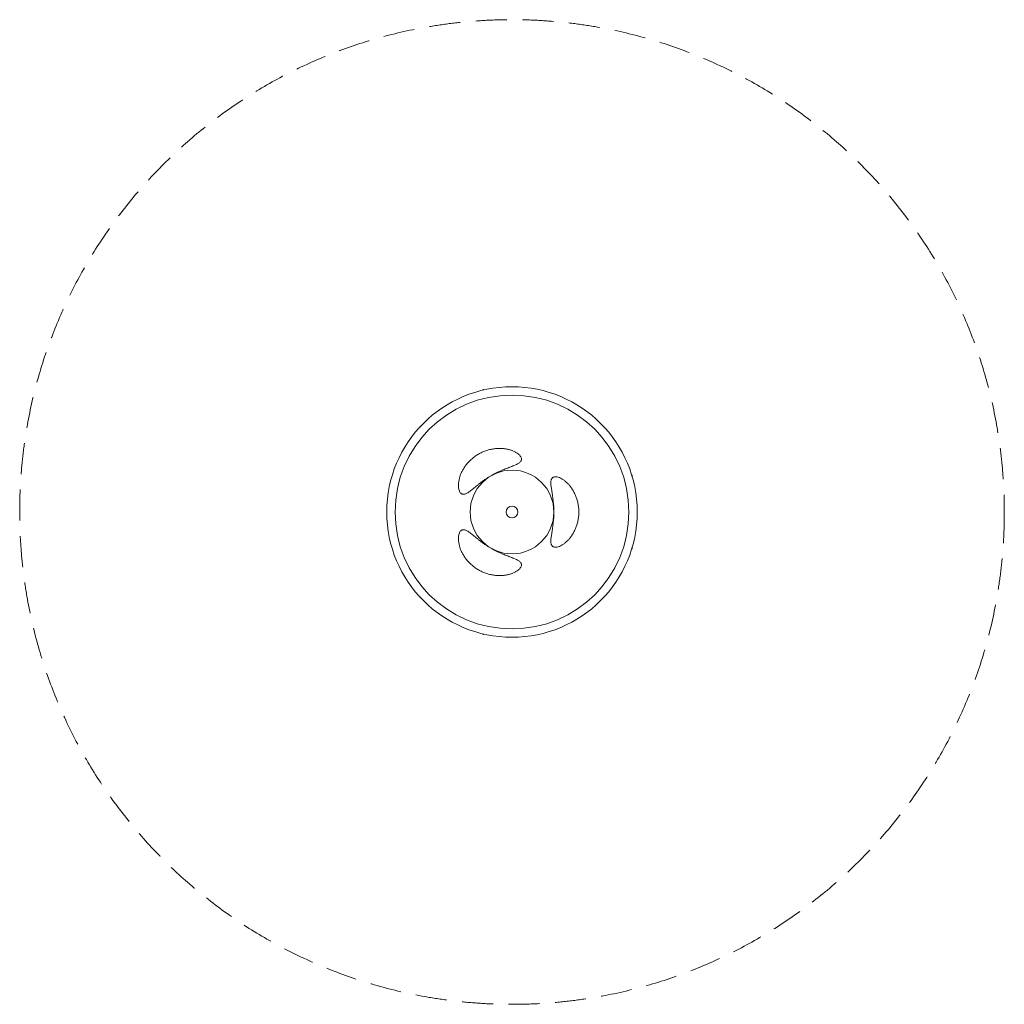
# Model space of a CAD drawing. Units: millimetres. Extents: x -2012 to 2012, y -2012 to 2012.
import ezdxf

# ---------------------------------------------------------------- set-up
doc = ezdxf.new("R2010")
doc.units = ezdxf.units.MM
doc.header["$LTSCALE"] = 20
doc.linetypes.add('HIDDEN', pattern=[9.525, 6.35, -3.175])
doc.layers.add('2d', color=230, linetype='Continuous')
doc.layers.add('EN-Safetyzone', color=93, linetype='HIDDEN')

msp = doc.modelspace()

# ---------------------------------------------------------------- linework, layer by layer
at = {"layer": '2d', "lineweight": 0}
for p, q in [((-115.9, 500.7), (-121.8, 497.3)), ((-115.9, 500.7), (-114.9, 498.9)), ((-369.8, 354.1), (-375.7, 350.7)), ((-375.7, 350.7), (-374.7, 349)), ((491.6, 150), (489.5, 150)), ((491.6, 143.2), (491.6, 150)), ((491.6, -150), (489.5, -150)), ((491.6, -150), (491.6, -143.2)), ((-375.7, -350.7), (-374.7, -349)), ((-375.7, -350.7), (-369.8, -354.1)), ((-121.8, -497.3), (-115.9, -500.7)), ((-115.9, -500.7), (-114.9, -498.9))]:
    msp.add_line(p, q, dxfattribs=at)
for radius in [512, 477.9, 171.1, 23.8]:
    msp.add_circle((0, 0), radius, dxfattribs=at)
for points in [[(-204.2, 73.4), (-202.8, 72.9), (-201.4, 72.6), (-198.3, 72.4), (-196.7, 72.5), (-193.4, 73.2), (-191.6, 73.7), (-187.9, 75.2), (-186, 76.1), (-182.1, 78.2), (-180.1, 79.5), (-175.9, 82.2), (-173.8, 83.8), (-169.4, 87), (-167.1, 88.7), (-162.5, 92.3), (-160.2, 94.2), (-155.6, 98), (-153.2, 99.9), (-148.2, 104), (-145.6, 106.1), (-140.1, 110.5), (-137.3, 112.8), (-131.5, 117.3), (-128.5, 119.6), (-122.3, 124.2), (-119.1, 126.5), (-112.6, 131.1), (-109.3, 133.4), (-102.6, 137.8), (-99.2, 140), (-92.4, 144.2), (-89, 146.3), (-82.2, 150.2), (-78.7, 152.1), (-71.6, 155.9), (-68.1, 157.8), (-60.9, 161.3), (-57.2, 163.1), (-50, 166.4), (-46.4, 168), (-39.3, 171), (-35.8, 172.5), (-29, 175.3), (-25.6, 176.6), (-19.1, 179.1), (-16, 180.3), (-9.9, 182.6), (-7.1, 183.7), (-1.5, 185.9), (1.3, 186.9), (6.7, 189.1), (9.3, 190.2), (14.3, 192.4), (16.7, 193.5), (21.2, 195.7), (23.3, 196.8), (27.1, 199.1), (28.9, 200.3), (32, 202.8), (33.3, 204), (35.5, 206.6), (36.5, 208), (37.8, 210.7), (38.3, 212.1), (38.7, 214.4), (38.8, 215.4), (38.8, 217.3), (38.6, 218.3), (38, 221.4), (37.2, 223.4), (34.9, 227.6), (33.3, 229.7), (29.5, 233.9), (27.3, 236), (22.2, 240), (19.3, 241.9), (13, 245.6), (9.6, 247.3), (2.4, 250.5), (-1.4, 252), (-9.4, 254.5), (-13.5, 255.6), (-22, 257.5), (-26.4, 258.2), (-35.6, 259.4), (-40.3, 259.8), (-50.2, 260.1), (-55.2, 260), (-65.4, 259.4), (-70.6, 258.9), (-81.1, 257.3), (-86.3, 256.2), (-96.8, 253.6), (-102, 252), (-112.3, 248.4), (-117.3, 246.4), (-127.2, 241.8), (-132, 239.3), (-141.3, 234), (-145.8, 231.1), (-154.7, 224.8), (-159, 221.4), (-167.3, 214.3), (-171.2, 210.6), (-178.7, 202.9), (-182.3, 198.8), (-188.9, 190.6), (-192, 186.4), (-197.6, 177.8), (-200.2, 173.5), (-204.8, 164.8), (-206.9, 160.5), (-210.5, 152), (-212, 147.8), (-214.6, 139.5), (-215.7, 135.4), (-217.5, 127.2), (-218.1, 123.2), (-219, 115.3), (-219.2, 111.5), (-219.2, 104.2), (-218.9, 100.8), (-218, 94.4), (-217.3, 91.4), (-215.6, 86), (-214.5, 83.6), (-212.1, 79.5), (-210.7, 77.7), (-208.4, 75.7), (-207.6, 75.1), (-205.9, 74.1), (-205.1, 73.7), (-204.2, 73.4)], [(165.6, 140.1), (164.5, 139.2), (163.5, 138.1), (161.9, 135.6), (161.2, 134.1), (160.1, 130.9), (159.6, 129.1), (159.1, 125.2), (158.9, 123.1), (158.8, 118.6), (158.9, 116.2), (159.2, 111.2), (159.4, 108.6), (160, 103.2), (160.4, 100.4), (161.3, 94.6), (161.7, 91.6), (162.6, 85.8), (163.1, 82.7), (164.2, 76.3), (164.7, 73), (165.8, 66.1), (166.3, 62.5), (167.3, 55.2), (167.8, 51.4), (168.7, 43.8), (169.1, 39.9), (169.8, 32), (170.2, 28), (170.7, 19.9), (170.9, 15.9), (171.1, 7.9), (171.2, 3.9), (171.2, -3.9), (171.1, -7.9), (170.9, -15.9), (170.7, -19.9), (170.2, -28), (169.8, -32), (169.1, -39.9), (168.7, -43.8), (167.8, -51.4), (167.3, -55.2), (166.3, -62.5), (165.8, -66.1), (164.7, -73), (164.2, -76.3), (163.1, -82.7), (162.6, -85.8), (161.7, -91.6), (161.3, -94.6), (160.4, -100.4), (160, -103.2), (159.4, -108.6), (159.2, -111.2), (158.9, -116.2), (158.8, -118.6), (158.9, -123.1), (159.1, -125.2), (159.6, -129.1), (160.1, -130.9), (161.2, -134.1), (161.9, -135.6), (163.5, -138.1), (164.5, -139.2), (166.3, -140.7), (167.1, -141.3), (168.8, -142.2), (169.8, -142.6), (172.7, -143.6), (174.9, -143.9), (179.7, -144), (182.3, -143.7), (187.8, -142.5), (190.7, -141.6), (196.7, -139.2), (199.9, -137.7), (206.2, -134.1), (209.4, -132), (215.7, -127.3), (218.9, -124.7), (225.1, -119.1), (228.2, -116.1), (234, -109.7), (236.8, -106.3), (242.4, -98.9), (245.2, -95), (250.3, -86.6), (252.8, -82.2), (257.4, -73.1), (259.5, -68.3), (263.3, -58.4), (265.1, -53.4), (268, -43), (269.3, -37.7), (271.3, -27), (272, -21.6), (273, -10.8), (273.3, -5.4), (273.3, 5.4), (273, 10.8), (272, 21.6), (271.3, 27), (269.3, 37.7), (268, 43), (265.1, 53.4), (263.3, 58.4), (259.5, 68.3), (257.4, 73.1), (252.8, 82.2), (250.3, 86.6), (245.2, 95), (242.4, 98.9), (236.8, 106.3), (234, 109.7), (228.2, 116.1), (225.1, 119.1), (218.9, 124.7), (215.7, 127.3), (209.4, 132), (206.2, 134.1), (199.9, 137.7), (196.7, 139.2), (190.7, 141.6), (187.8, 142.5), (182.3, 143.7), (179.7, 144), (174.9, 143.9), (172.7, 143.6), (169.8, 142.6), (168.8, 142.2), (167.1, 141.3), (166.3, 140.7), (165.6, 140.1)], [(38.5, -213.5), (38.3, -212.1), (37.8, -210.7), (36.5, -208), (35.5, -206.6), (33.3, -204), (32, -202.8), (28.9, -200.3), (27.1, -199.1), (23.3, -196.8), (21.2, -195.7), (16.7, -193.5), (14.3, -192.4), (9.3, -190.2), (6.7, -189.1), (1.3, -186.9), (-1.5, -185.9), (-7.1, -183.7), (-9.9, -182.6), (-16, -180.3), (-19.1, -179.1), (-25.6, -176.6), (-29, -175.3), (-35.8, -172.5), (-39.3, -171), (-46.4, -168), (-50, -166.4), (-57.2, -163.1), (-60.9, -161.3), (-68.1, -157.8), (-71.6, -155.9), (-78.7, -152.1), (-82.2, -150.2), (-89, -146.3), (-92.4, -144.2), (-99.2, -140), (-102.6, -137.8), (-109.3, -133.4), (-112.6, -131.1), (-119.1, -126.5), (-122.3, -124.2), (-128.5, -119.6), (-131.5, -117.3), (-137.3, -112.8), (-140.1, -110.5), (-145.6, -106.1), (-148.2, -104), (-153.2, -99.9), (-155.6, -98), (-160.2, -94.2), (-162.5, -92.3), (-167.1, -88.7), (-169.4, -87), (-173.8, -83.8), (-175.9, -82.2), (-180.1, -79.5), (-182.1, -78.2), (-186, -76.1), (-187.9, -75.2), (-191.6, -73.7), (-193.4, -73.2), (-196.7, -72.5), (-198.3, -72.4), (-201.4, -72.6), (-202.8, -72.9), (-205.1, -73.7), (-205.9, -74.1), (-207.6, -75.1), (-208.4, -75.7), (-210.7, -77.7), (-212.1, -79.5), (-214.5, -83.6), (-215.6, -86), (-217.3, -91.4), (-218, -94.4), (-218.9, -100.8), (-219.2, -104.2), (-219.2, -111.5), (-219, -115.3), (-218.1, -123.2), (-217.5, -127.2), (-215.7, -135.4), (-214.6, -139.5), (-212, -147.8), (-210.5, -152), (-206.9, -160.5), (-204.8, -164.8), (-200.2, -173.5), (-197.6, -177.8), (-192, -186.4), (-188.9, -190.6), (-182.3, -198.8), (-178.7, -202.9), (-171.2, -210.6), (-167.3, -214.3), (-159, -221.4), (-154.7, -224.8), (-145.8, -231.1), (-141.3, -234), (-132, -239.3), (-127.2, -241.8), (-117.3, -246.4), (-112.3, -248.4), (-102, -252), (-96.8, -253.6), (-86.3, -256.2), (-81.1, -257.3), (-70.6, -258.9), (-65.4, -259.4), (-55.2, -260), (-50.2, -260.1), (-40.3, -259.8), (-35.6, -259.4), (-26.4, -258.2), (-22, -257.5), (-13.5, -255.6), (-9.4, -254.5), (-1.4, -252), (2.4, -250.5), (9.6, -247.3), (13, -245.6), (19.3, -241.9), (22.2, -240), (27.3, -236), (29.5, -233.9), (33.3, -229.7), (34.9, -227.6), (37.2, -223.4), (38, -221.4), (38.6, -218.3), (38.8, -217.3), (38.8, -215.4), (38.7, -214.4), (38.5, -213.5)]]:
    msp.add_open_spline(points, degree=3, knots=[0, 0, 0, 0, 12.111586, 12.111586, 24.223172, 24.223172, 36.334758, 36.334758, 48.446344, 48.446344, 60.55793, 60.55793, 72.669516, 72.669516, 84.781103, 84.781103, 96.892689, 96.892689, 108.666975, 108.666975, 120.441262, 120.441262, 132.215549, 132.215549, 143.989836, 143.989836, 155.764123, 155.764123, 167.53841, 167.53841, 179.312697, 179.312697, 191.086983, 191.086983, 202.86127, 202.86127, 214.635557, 214.635557, 226.409844, 226.409844, 238.184131, 238.184131, 249.958418, 249.958418, 261.732705, 261.732705, 273.506991, 273.506991, 285.281278, 285.281278, 297.392864, 297.392864, 309.50445, 309.50445, 321.616036, 321.616036, 333.727623, 333.727623, 345.839209, 345.839209, 357.950795, 357.950795, 370.062381, 370.062381, 382.173967, 382.173967, 390.252538, 390.252538, 398.33111, 398.33111, 414.488253, 414.488253, 430.645396, 430.645396, 446.802539, 446.802539, 462.959683, 462.959683, 479.116826, 479.116826, 495.273969, 495.273969, 511.431112, 511.431112, 527.492618, 527.492618, 543.554124, 543.554124, 559.61563, 559.61563, 575.677136, 575.677136, 591.738642, 591.738642, 607.800149, 607.800149, 623.861655, 623.861655, 639.923161, 639.923161, 655.984667, 655.984667, 672.046173, 672.046173, 688.107679, 688.107679, 704.169185, 704.169185, 720.230691, 720.230691, 736.292197, 736.292197, 752.353703, 752.353703, 768.415209, 768.415209, 784.572353, 784.572353, 800.729496, 800.729496, 816.886639, 816.886639, 833.043782, 833.043782, 849.200925, 849.200925, 865.358068, 865.358068, 881.515212, 881.515212, 889.593783, 889.593783, 897.672355, 897.672355, 897.672355, 897.672355], dxfattribs=at)
at = {"layer": 'EN-Safetyzone', "lineweight": 0}
msp.add_circle((0, 0), 2012, dxfattribs=at)

doc.saveas('drawing.dxf')
